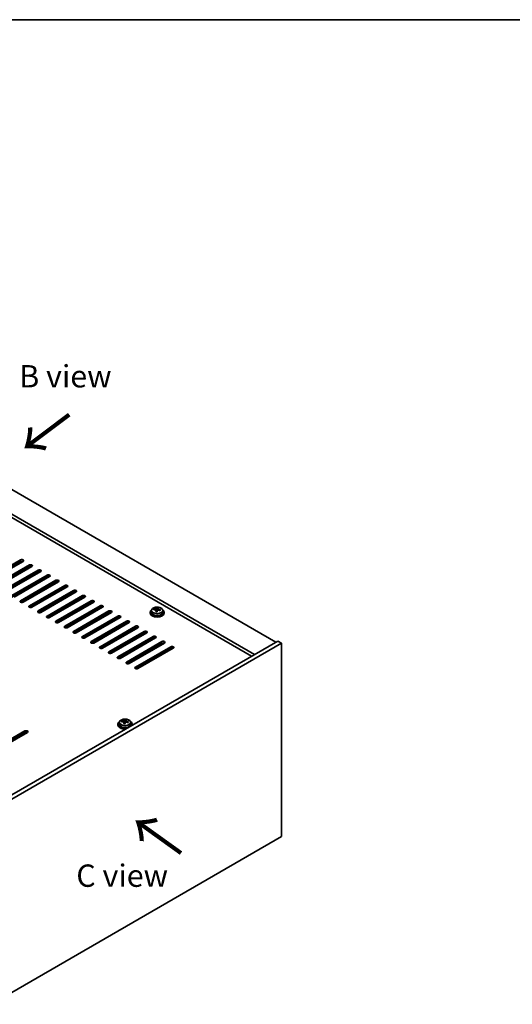
# Model space of a CAD drawing. Units: millimetres. Extents: x 72 to 11862, y 40 to 2007.
# Drawn here: x 623 to 899, y 894 to 1445 of the extents above; entities that cross this region are included whole.
import ezdxf

# ---------------------------------------------------------------- set-up
doc = ezdxf.new("R2010")
doc.units = ezdxf.units.MM
doc.header["$LTSCALE"] = 5
for name, color, linetype, lineweight in [('Border (ISO)', 7, 'Continuous', 35), ('Symbol (ISO)', 7, 'Continuous', 18), ('Visible (ISO)', 7, 'Continuous', 35), ('Visible Narrow (ISO)', 7, 'Continuous', 25)]:
    doc.layers.add(name, color=color, linetype=linetype, lineweight=lineweight)
doc.styles.add('Note Text (TK)', font='txt')

# ---------------------------------------------------------------- blocks, each defined once
blk = doc.blocks.new('図面枠 tk図枠')
at = {"layer": 'Border (ISO)'}
blk.add_line((14.5, 289), (405.5, 289), dxfattribs=at)

msp = doc.modelspace()

# ---------------------------------------------------------------- linework, layer by layer
at = {"layer": 'Visible (ISO)'}
for p, q in [((417.9483, 1297.9149), (766.552, 1096.6485)), ((754.5311, 1089.7082), (405.9275, 1290.9746)), ((752.9402, 1088.7897), (405.9275, 1289.1375)), ((603.7406, 1131.2475), (623.5396, 1142.6785)), ((623.5396, 1141.862), (603.7406, 1130.431)), ((624.9538, 1141.862), (605.1548, 1130.431)), ((608.6904, 1128.3898), (628.4894, 1139.8207)), ((628.4894, 1139.0042), (608.6904, 1127.5733)), ((629.9036, 1139.0042), (610.1046, 1127.5733)), ((613.6401, 1125.532), (633.4391, 1136.963)), ((633.4391, 1136.1465), (613.6401, 1124.7155)), ((634.8533, 1136.1465), (615.0543, 1124.7155)), ((618.5899, 1122.6743), (638.3889, 1134.1052)), ((638.3889, 1133.2887), (618.5899, 1121.8578)), ((639.8031, 1133.2887), (620.0041, 1121.8578)), ((623.5396, 1119.8166), (643.3386, 1131.2475)), ((643.3386, 1130.431), (623.5396, 1119.0001)), ((644.7528, 1130.431), (624.9538, 1119.0001)), ((628.4894, 1116.9588), (648.2883, 1128.3898)), ((648.2883, 1127.5733), (628.4894, 1116.1423)), ((649.7026, 1127.5733), (629.9036, 1116.1423)), ((633.4391, 1114.1011), (653.2381, 1125.532)), ((653.2381, 1124.7155), (633.4391, 1113.2846)), ((654.6523, 1124.7155), (634.8533, 1113.2846)), ((638.3889, 1111.2433), (658.1878, 1122.6743)), ((658.1878, 1121.8578), (638.3889, 1110.4268)), ((659.6021, 1121.8578), (639.8031, 1110.4268)), ((643.3386, 1108.3856), (663.1376, 1119.8166)), ((663.1376, 1119.0001), (643.3386, 1107.5691)), ((664.5518, 1119.0001), (644.7528, 1107.5691)), ((648.2883, 1105.5279), (668.0873, 1116.9588)), ((668.0873, 1116.1423), (648.2883, 1104.7114)), ((669.5016, 1116.1423), (649.7026, 1104.7114)), ((653.2381, 1102.6701), (673.0371, 1114.1011)), ((673.0371, 1113.2846), (653.2381, 1101.8536)), ((674.4513, 1113.2846), (654.6523, 1101.8536)), ((696.0839, 1113.3866), (696.0839, 1112.9784)), ((696.9339, 1114.34), (696.9339, 1113.3866)), ((698.3575, 1114.7886), (698.3575, 1115.1965)), ((699.5004, 1113.7431), (699.5004, 1114.3977)), ((699.9624, 1114.8342), (700.1222, 1115.2513)), ((700.1222, 1115.2513), (700.1222, 1115.8463)), ((700.1222, 1115.2513), (700.6674, 1115.1817)), ((700.6674, 1114.6497), (700.6674, 1115.3724)), ((703.2339, 1114.34), (703.2339, 1113.3866)), ((704.0839, 1113.3866), (704.0839, 1112.9784)), ((658.1878, 1099.8124), (677.9868, 1111.2433)), ((677.9868, 1110.4268), (658.1878, 1098.9959)), ((679.401, 1110.4268), (659.6021, 1098.9959)), ((663.1376, 1096.9546), (682.9366, 1108.3856)), ((682.9366, 1107.5691), (663.1376, 1096.1382)), ((684.3508, 1107.5691), (664.5518, 1096.1382)), ((668.0873, 1094.0969), (687.8863, 1105.5279)), ((687.8863, 1104.7114), (668.0873, 1093.2804)), ((689.3005, 1104.7114), (669.5016, 1093.2804)), ((673.0371, 1091.2392), (692.8361, 1102.6701)), ((767.6126, 1097.2608), (604.9781, 1003.3637)), ((692.8361, 1101.8536), (673.0371, 1090.4227)), ((694.2503, 1101.8536), (674.4513, 1090.4227)), ((677.9868, 1088.3814), (697.7858, 1099.8124)), ((697.7858, 1098.9959), (677.9868, 1087.5649)), ((699.2, 1098.9959), (679.401, 1087.5649)), ((682.9366, 1085.5237), (702.7356, 1096.9546)), ((769.7339, 1096.0361), (767.6126, 1097.2608)), ((769.7339, 1096.0361), (607.0994, 1002.139)), ((702.7356, 1096.1382), (682.9366, 1084.7072)), ((704.1498, 1096.1382), (684.3508, 1084.7072)), ((687.8863, 1082.666), (707.6853, 1094.0969)), ((707.6853, 1093.2804), (687.8863, 1081.8495)), ((709.0995, 1093.2804), (689.3005, 1081.8495)), ((769.7339, 987.8503), (769.7339, 1096.0361)), ((680.3263, 1052.1225), (680.3263, 1052.5304)), ((681.9311, 1052.1681), (682.0909, 1052.5852)), ((682.0909, 1052.5852), (682.0909, 1053.1802)), ((682.0909, 1052.5852), (682.6362, 1052.5156)), ((682.6362, 1051.9835), (682.6362, 1052.7063)), ((678.0527, 1050.7205), (678.0527, 1050.3123)), ((678.9027, 1051.6738), (678.9027, 1050.7205)), ((681.4692, 1051.0769), (681.4692, 1051.7316)), ((685.2027, 1051.6738), (685.2027, 1050.7205)), ((686.0527, 1050.7205), (686.0527, 1050.3123)), ((606.2155, 1035.5133), (626.0145, 1046.9442)), ((626.0145, 1046.1277), (606.2155, 1034.6968)), ((627.4287, 1046.1277), (607.6297, 1034.6968)), ((607.0994, 893.9532), (769.7339, 987.8503))]:
    msp.add_line(p, q, dxfattribs=at)
for centre, major_axis, ratio, start_param, end_param in [((624.2467, 1142.2702), (1, 0), 0.57735027, 5.49778714, 8.6393798), ((624.2467, 1141.4537), (-1, 0), 0.57735027, 3.92699082, 5.49778714), ((629.1965, 1139.4125), (1, 0), 0.57735027, 5.49778714, 8.6393798), ((629.1965, 1138.596), (-1, 0), 0.57735027, 3.92699082, 5.49778714), ((634.1462, 1136.5547), (1, 0), 0.57735027, 5.49778714, 8.6393798), ((634.1462, 1135.7382), (-1, 0), 0.57735027, 3.92699082, 5.49778714), ((639.096, 1133.697), (1, 0), 0.57735027, 5.49778714, 8.6393798), ((639.096, 1132.8805), (-1, 0), 0.57735027, 3.92699082, 5.49778714), ((644.0457, 1130.8393), (1, 0), 0.57735027, 5.49778714, 8.6393798), ((644.0457, 1130.0228), (-1, 0), 0.57735027, 3.92699082, 5.49778714), ((648.9955, 1127.9815), (1, 0), 0.57735027, 5.49778714, 8.6393798), ((648.9955, 1127.165), (-1, 0), 0.57735027, 3.92699082, 5.49778714), ((653.9452, 1125.1238), (1, 0), 0.57735027, 5.49778714, 8.6393798), ((653.9452, 1124.3073), (-1, 0), 0.57735027, 3.92699082, 5.49778714), ((624.2467, 1119.4083), (-1, 0), 0.57735027, 5.49778714, 8.6393798), ((658.895, 1122.266), (1, 0), 0.57735027, 5.49778714, 8.6393798), ((658.895, 1121.4495), (-1, 0), 0.57735027, 3.92699082, 5.49778714), ((663.8447, 1119.4083), (1, 0), 0.57735027, 5.49778714, 8.6393798), ((663.8447, 1118.5918), (-1, 0), 0.57735027, 3.92699082, 5.49778714), ((629.1965, 1116.5506), (-1, 0), 0.57735027, 5.49778714, 8.6393798), ((634.1462, 1113.6928), (-1, 0), 0.57735027, 5.49778714, 8.6393798), ((668.7944, 1116.5506), (1, 0), 0.57735027, 5.49778714, 8.6393798), ((668.7944, 1115.7341), (-1, 0), 0.57735027, 3.92699082, 5.49778714), ((673.7442, 1113.6928), (1, 0), 0.57735027, 5.49778714, 8.6393798), ((673.7442, 1112.8763), (-1, 0), 0.57735027, 3.92699082, 5.49778714), ((700.0839, 1113.3866), (-4, 0), 0.57735027, 5.561933, 10.14603027), ((700.0839, 1113.3866), (3.15, 0), 0.57735027, 3.14159265, 6.28318531), ((698.2776, 1108.514), (1.0054, 7.8735), 0.17632598, 0.58014933, 0.67341172), ((700.004, 1108.0748), (-7.603, 2.9126), 0.79723009, 5.14555671, 5.23802173), ((700.1638, 1108.4919), (7.603, -2.9126), 0.79723009, 2.00396405, 2.09642907), ((699.7227, 1108.3295), (1.0313, 8.0762), 0.17632598, 0.76353964, 0.85600466), ((699.6844, 1107.2405), (-7.4122, 2.8395), 0.79723009, 4.9621664, 5.05542878), ((699.2398, 1114.9264), (0.74, 0), 0.57735027, 5.03597072, 6.06551618), ((699.7227, 1108.3295), (1.0313, 8.0762), 0.17632598, 0.39755639, 0.4900214), ((700.4452, 1108.2372), (-1.0313, -8.0762), 0.17632598, 3.90513229, 3.99759731), ((700.4834, 1109.3263), (7.4122, -2.8395), 0.79723009, 1.82057374, 1.91383613), ((701.4074, 1114.6497), (-0.74, 0), 0.57735027, 0, 0.25776769), ((700.4452, 1108.2372), (-1.0313, -8.0762), 0.17632598, 3.53914904, 3.63161406), ((700.004, 1108.0748), (-7.603, 2.9126), 0.79723009, 4.77957345, 4.87203847), ((700.1638, 1108.4919), (7.603, -2.9126), 0.79723009, 1.6379808, 1.73044582), ((701.8903, 1108.0527), (-1.0054, -7.8735), 0.17632598, 3.72174198, 3.81500437), ((639.096, 1110.8351), (-1, 0), 0.57735027, 5.49778714, 8.6393798), ((644.0457, 1107.9774), (-1, 0), 0.57735027, 5.49778714, 8.6393798), ((678.6939, 1110.8351), (1, 0), 0.57735027, 5.49778714, 8.6393798), ((678.6939, 1110.0186), (-1, 0), 0.57735027, 3.92699082, 5.49778714), ((683.6437, 1107.9774), (1, 0), 0.57735027, 5.49778714, 8.6393798), ((683.6437, 1107.1609), (-1, 0), 0.57735027, 3.92699082, 5.49778714), ((700.0839, 1112.9784), (-4, 0), 0.57735027, 0, 3.14159265), ((648.9955, 1105.1196), (-1, 0), 0.57735027, 5.49778714, 8.6393798), ((653.9452, 1102.2619), (-1, 0), 0.57735027, 5.49778714, 8.6393798), ((688.5934, 1105.1196), (1, 0), 0.57735027, 5.49778714, 8.6393798), ((688.5934, 1104.3031), (-1, 0), 0.57735027, 3.92699082, 5.49778714), ((693.5432, 1102.2619), (1, 0), 0.57735027, 5.49778714, 8.6393798), ((658.895, 1099.4041), (-1, 0), 0.57735027, 5.49778714, 8.6393798), ((663.8447, 1096.5464), (-1, 0), 0.57735027, 5.49778714, 8.6393798), ((693.5432, 1101.4454), (-1, 0), 0.57735027, 3.92699082, 5.49778714), ((698.4929, 1099.4041), (1, 0), 0.57735027, 5.49778714, 8.6393798), ((698.4929, 1098.5876), (-1, 0), 0.57735027, 3.92699082, 5.49778714), ((703.4427, 1096.5464), (1, 0), 0.57735027, 5.49778714, 8.6393798), ((668.7944, 1093.6887), (-1, 0), 0.57735027, 5.49778714, 8.6393798), ((673.7442, 1090.8309), (-1, 0), 0.57735027, 5.49778714, 8.6393798), ((703.4427, 1095.7299), (-1, 0), 0.57735027, 3.92699082, 5.49778714), ((708.3924, 1093.6887), (1, 0), 0.57735027, 5.49778714, 8.6393798), ((708.3924, 1092.8722), (-1, 0), 0.57735027, 3.92699082, 5.49778714), ((678.6939, 1087.9732), (-1, 0), 0.57735027, 5.49778714, 8.6393798), ((683.6437, 1085.1154), (-1, 0), 0.57735027, 5.49778714, 8.6393798), ((688.5934, 1082.2577), (-1, 0), 0.57735027, 5.49778714, 8.6393798), ((680.2464, 1045.8479), (1.0054, 7.8735), 0.17632598, 0.58014933, 0.67341172), ((682.1326, 1045.8258), (7.603, -2.9126), 0.79723009, 2.00396405, 2.09642907), ((681.6914, 1045.6634), (1.0313, 8.0762), 0.17632598, 0.39755639, 0.4900214), ((682.4522, 1046.6601), (7.4122, -2.8395), 0.79723009, 1.82057374, 1.91383613), ((682.414, 1045.5711), (-1.0313, -8.0762), 0.17632598, 3.53914904, 3.63161406), ((626.7216, 1046.536), (1, 0), 0.57735027, 5.49778714, 8.6393798), ((682.0527, 1050.7205), (-4, 0), 0.57735027, 5.561933, 8.1340193), ((682.0527, 1050.3123), (-4, 0), 0.57735027, 0, 1.63346025), ((682.0527, 1050.7205), (3.15, 0), 0.57735027, 3.14159265, 6.28318531), ((681.9728, 1045.4087), (-7.603, 2.9126), 0.79723009, 5.14555671, 5.23802173), ((681.6914, 1045.6634), (1.0313, 8.0762), 0.17632598, 0.76353964, 0.85600466), ((681.6532, 1044.5744), (-7.4122, 2.8395), 0.79723009, 4.9621664, 5.05542878), ((681.2086, 1052.2603), (0.74, 0), 0.57735027, 5.03597071, 6.06551618), ((682.414, 1045.5711), (-1.0313, -8.0762), 0.17632598, 3.90513229, 3.99759731), ((683.3762, 1051.9835), (-0.74, 0), 0.57735027, 0, 0.25776769), ((681.9728, 1045.4087), (-7.603, 2.9126), 0.79723009, 4.77957345, 4.87203847), ((682.1326, 1045.8258), (7.603, -2.9126), 0.79723009, 1.6379808, 1.73044582), ((683.859, 1045.3866), (-1.0054, -7.8735), 0.17632598, 3.72174198, 3.81500437), ((682.0527, 1050.7205), (4, 0), 0.57735027, 6.00314764, 7.00443762), ((682.0527, 1050.3123), (4, 0), 0.57735027, 6.22052138, 6.28318531), ((626.7216, 1045.7195), (-1, 0), 0.57735027, 3.92699082, 5.49778714)]:
    msp.add_ellipse(centre, major_axis=major_axis, ratio=ratio, start_param=start_param, end_param=end_param, dxfattribs=at)
for points, knots in [([(696.9339, 1114.34), (696.9339, 1114.5344), (696.9841, 1114.7282), (697.1787, 1115.1003), (697.3273, 1115.2776), (697.7124, 1115.601), (697.9534, 1115.7454), (698.4994, 1115.9815), (698.8047, 1116.0728), (699.4469, 1116.1936), (699.7835, 1116.2233), (700.4551, 1116.2188), (700.7899, 1116.1848), (701.4257, 1116.0559), (701.7266, 1115.961), (702.2651, 1115.7177), (702.5025, 1115.569), (702.8861, 1115.23), (703.0332, 1115.0397), (703.1965, 1114.676), (703.2339, 1114.5081), (703.2339, 1114.34)], [1.3531272, 1.3531272, 1.3531272, 1.3531272, 1.64628527, 1.64628527, 1.95530068, 1.95530068, 2.28106049, 2.28106049, 2.60892566, 2.60892566, 2.93547521, 2.93547521, 3.26146237, 3.26146237, 3.58809187, 3.58809187, 3.91601536, 3.91601536, 4.2411655, 4.2411655, 4.49471986, 4.49471986, 4.49471986, 4.49471986]), ([(699.4829, 1114.2895), (699.5029, 1114.3519), (699.5063, 1114.419), (699.4721, 1114.5433), (699.4345, 1114.6004), (699.3342, 1114.6912), (699.265, 1114.7308), (699.1031, 1114.7841), (699.0104, 1114.7977), (698.9202, 1114.7989)], [0.225164225, 0.225164225, 0.225164225, 0.225164225, 0.253148765, 0.253148765, 0.281133306, 0.281133306, 0.309117846, 0.309117846, 0.337102387, 0.337102387, 0.337102387, 0.337102387]), ([(699.08, 1115.216), (699.1702, 1115.2149), (699.2708, 1115.2219), (699.4653, 1115.2537), (699.5591, 1115.2784), (699.7164, 1115.3363), (699.7901, 1115.3733), (699.9031, 1115.4547), (699.9424, 1115.4992), (699.9624, 1115.5409)], [0.113199271, 0.113199271, 0.113199271, 0.113199271, 0.141183811, 0.141183811, 0.169168352, 0.169168352, 0.197152892, 0.197152892, 0.225137433, 0.225137433, 0.225137433, 0.225137433]), ([(701.0878, 1114.5221), (700.9976, 1114.544), (700.897, 1114.555), (700.7026, 1114.5472), (700.6088, 1114.5284), (700.4515, 1114.4705), (700.3778, 1114.4276), (700.2648, 1114.3222), (700.2254, 1114.2597), (700.2055, 1114.1972)], [0.338363496, 0.338363496, 0.338363496, 0.338363496, 0.366348036, 0.366348036, 0.394332577, 0.394332577, 0.422317117, 0.422317117, 0.450301658, 0.450301658, 0.450301658, 0.450301658]), ([(700.6849, 1115.4487), (700.6649, 1115.4069), (700.6615, 1115.3579), (700.6957, 1115.2576), (700.7334, 1115.2064), (700.8337, 1115.1156), (700.9029, 1115.0701), (701.0648, 1114.9929), (701.1574, 1114.9611), (701.2476, 1114.9392)], [0, 0, 0, 0, 0.027984541, 0.027984541, 0.055969081, 0.055969081, 0.083953622, 0.083953622, 0.111938162, 0.111938162, 0.111938162, 0.111938162]), ([(678.9027, 1051.6738), (678.9027, 1051.8683), (678.9529, 1052.0621), (679.1475, 1052.4342), (679.2961, 1052.6114), (679.6812, 1052.9349), (679.9222, 1053.0792), (680.4682, 1053.3153), (680.7735, 1053.4067), (681.4157, 1053.5275), (681.7523, 1053.5572), (682.4238, 1053.5527), (682.7586, 1053.5187), (683.3945, 1053.3898), (683.6954, 1053.2949), (684.2339, 1053.0516), (684.4713, 1052.9029), (684.8549, 1052.5639), (685.002, 1052.3736), (685.1653, 1052.0099), (685.2027, 1051.842), (685.2027, 1051.6738)], [1.3531272, 1.3531272, 1.3531272, 1.3531272, 1.64628527, 1.64628527, 1.95530068, 1.95530068, 2.28106049, 2.28106049, 2.60892566, 2.60892566, 2.93547521, 2.93547521, 3.26146237, 3.26146237, 3.58809187, 3.58809187, 3.91601536, 3.91601536, 4.2411655, 4.2411655, 4.49471985, 4.49471985, 4.49471985, 4.49471985]), ([(681.0488, 1052.5499), (681.139, 1052.5488), (681.2396, 1052.5558), (681.434, 1052.5876), (681.5279, 1052.6123), (681.6852, 1052.6702), (681.7588, 1052.7072), (681.8719, 1052.7886), (681.9112, 1052.8331), (681.9311, 1052.8748)], [0.113199271, 0.113199271, 0.113199271, 0.113199271, 0.141183811, 0.141183811, 0.169168352, 0.169168352, 0.197152892, 0.197152892, 0.225137433, 0.225137433, 0.225137433, 0.225137433]), ([(682.6537, 1052.7825), (682.6337, 1052.7408), (682.6303, 1052.6918), (682.6645, 1052.5915), (682.7021, 1052.5403), (682.8025, 1052.4495), (682.8717, 1052.404), (683.0335, 1052.3268), (683.1262, 1052.295), (683.2164, 1052.2731)], [0, 0, 0, 0, 0.027984541, 0.027984541, 0.055969081, 0.055969081, 0.083953622, 0.083953622, 0.111938162, 0.111938162, 0.111938162, 0.111938162]), ([(681.4517, 1051.6233), (681.4717, 1051.6858), (681.4751, 1051.7529), (681.4409, 1051.8772), (681.4033, 1051.9343), (681.3029, 1052.0251), (681.2337, 1052.0647), (681.0719, 1052.1179), (680.9792, 1052.1316), (680.889, 1052.1328)], [0.225164225, 0.225164225, 0.225164225, 0.225164225, 0.253148765, 0.253148765, 0.281133306, 0.281133306, 0.309117846, 0.309117846, 0.337102387, 0.337102387, 0.337102387, 0.337102387]), ([(683.0566, 1051.856), (682.9664, 1051.8779), (682.8658, 1051.8889), (682.6714, 1051.8811), (682.5775, 1051.8623), (682.4202, 1051.8044), (682.3465, 1051.7615), (682.2335, 1051.6561), (682.1942, 1051.5936), (682.1743, 1051.5311)], [0.338363496, 0.338363496, 0.338363496, 0.338363496, 0.366348036, 0.366348036, 0.394332577, 0.394332577, 0.422317117, 0.422317117, 0.450301658, 0.450301658, 0.450301658, 0.450301658])]:
    msp.add_open_spline(points, degree=3, knots=knots, dxfattribs=at)
at = {"layer": 'Visible Narrow (ISO)'}
for p, q in [((623.5396, 1141.862), (623.5396, 1142.6785)), ((628.4894, 1139.0042), (628.4894, 1139.8207)), ((633.4391, 1136.1465), (633.4391, 1136.963)), ((638.3889, 1133.2887), (638.3889, 1134.1052)), ((643.3386, 1130.431), (643.3386, 1131.2475)), ((648.2883, 1127.5733), (648.2883, 1128.3898)), ((653.2381, 1124.7155), (653.2381, 1125.532)), ((623.5396, 1119.8166), (623.5396, 1119.0001)), ((658.1878, 1121.8578), (658.1878, 1122.6743)), ((663.1376, 1119.0001), (663.1376, 1119.8166)), ((628.4894, 1116.9588), (628.4894, 1116.1423)), ((633.4391, 1114.1011), (633.4391, 1113.2846)), ((668.0873, 1116.1423), (668.0873, 1116.9588)), ((673.0371, 1113.2846), (673.0371, 1114.1011)), ((699.08, 1114.7837), (699.08, 1115.216)), ((699.4829, 1113.7449), (699.4829, 1114.2895)), ((699.9624, 1115.5409), (699.9624, 1114.8342)), ((701.2476, 1114.9392), (701.2476, 1114.4819)), ((638.3889, 1111.2433), (638.3889, 1110.4268)), ((643.3386, 1108.3856), (643.3386, 1107.5691)), ((677.9868, 1110.4268), (677.9868, 1111.2433)), ((682.9366, 1107.5691), (682.9366, 1108.3856)), ((648.2883, 1105.5279), (648.2883, 1104.7114)), ((653.2381, 1102.6701), (653.2381, 1101.8536)), ((687.8863, 1104.7114), (687.8863, 1105.5279)), ((692.8361, 1101.8536), (692.8361, 1102.6701)), ((658.1878, 1099.8124), (658.1878, 1098.9959)), ((663.1376, 1096.9546), (663.1376, 1096.1382)), ((697.7858, 1098.9959), (697.7858, 1099.8124)), ((702.7356, 1096.1382), (702.7356, 1096.9546)), ((668.0873, 1094.0969), (668.0873, 1093.2804)), ((673.0371, 1091.2392), (673.0371, 1090.4227)), ((707.6853, 1093.2804), (707.6853, 1094.0969)), ((677.9868, 1088.3814), (677.9868, 1087.5649)), ((682.9366, 1085.5237), (682.9366, 1084.7072)), ((687.8863, 1082.666), (687.8863, 1081.8495)), ((681.0488, 1052.1176), (681.0488, 1052.5499)), ((681.9311, 1052.8748), (681.9311, 1052.1681)), ((681.4517, 1051.0788), (681.4517, 1051.6233)), ((683.2164, 1052.2731), (683.2164, 1051.8158)), ((626.0145, 1046.1277), (626.0145, 1046.9442))]:
    msp.add_line(p, q, dxfattribs=at)
for centre in [(700.0839, 1114.34), (682.0527, 1051.6738)]:
    msp.add_ellipse(centre, major_axis=(3.15, 0), ratio=0.57735027, start_param=3.14159265, end_param=6.28318531, dxfattribs=at)
for centre in [(700.0839, 1114.452), (682.0527, 1051.7859)]:
    msp.add_ellipse(centre, major_axis=(3.0575, 0), ratio=0.57735027, dxfattribs=at)

# ---------------------------------------------------------------- block references
at = {"xscale": 5, "yscale": 5, "zscale": 5}
msp.add_blockref('図面枠 tk図枠', (0, 0), dxfattribs=at)

# ---------------------------------------------------------------- texts
at = {"layer": 'Symbol (ISO)', "color": 7, "char_height": 12.5, "attachment_point": 4, "line_spacing_factor": 1.5, "style": 'Note Text (TK)'}
for s, insert, width in [('{\\fＭＳ Ｐゴシック|b0|i0;B view}', (622.7984, 1245.4437), 51.973683), ('{\\fＭＳ Ｐゴシック|b0|i0;C view}', (654.7573, 965.9542), 52.485383)]:
    msp.add_mtext(s, dxfattribs=dict(at, insert=insert, width=width))
at = {"layer": 'Symbol (ISO)', "color": 7, "char_height": 25, "width": 37.426901, "attachment_point": 4, "line_spacing_factor": 1.5, "style": 'Note Text (TK)'}
for insert, rotation in [((651.6189, 1225.1673), 216.858459), ((714.8041, 978.1662), 144.357665)]:
    msp.add_mtext('{\\fＭＳ Ｐゴシック|b0|i0;\\H25.0000;→}', dxfattribs=dict(at, insert=insert, rotation=rotation))

doc.saveas('drawing.dxf')
